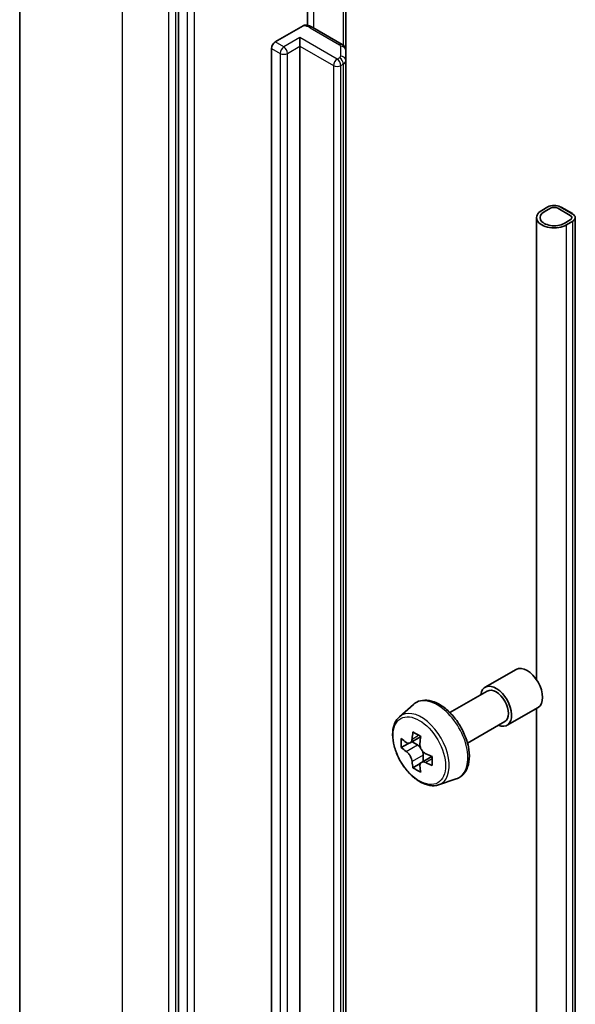
# Model space of a CAD drawing. Units: millimetres. Extents: x 36 to 11044, y 20 to 2128.
# Drawn here: x 634 to 647, y 259 to 283 of the extents above; entities that cross this region are included whole.
import ezdxf

# ---------------------------------------------------------------- set-up
doc = ezdxf.new("R2010")
doc.units = ezdxf.units.MM
doc.header["$LTSCALE"] = 2.5
doc.layers.add('Visible (ISO)', color=7, linetype='Continuous', lineweight=35)
doc.layers.add('Visible Narrow (ISO)', color=7, linetype='Continuous', lineweight=25)

msp = doc.modelspace()

# ---------------------------------------------------------------- linework, layer by layer
at = {"layer": 'Visible (ISO)'}
for p, q in [((634.286, 241.2496), (634.286, 289.8253)), ((638.0526, 285.7663), (638.0526, 237.3138)), ((641.1197, 282.481), (641.1197, 284.4037)), ((642.03, 281.8856), (642.03, 284.1386)), ((640.3507, 282.0886), (641.0178, 282.4737)), ((641.9431, 282.0279), (641.2423, 282.4325)), ((640.9399, 281.9865), (640.9399, 282.1906)), ((640.2623, 243.0158), (640.2623, 281.9355)), ((640.9399, 281.9865), (640.9399, 243.0668)), ((642.03, 281.6451), (642.03, 281.8856)), ((642.03, 242.7254), (642.03, 281.6451)), ((646.8266, 278.1728), (646.6793, 278.0877)), ((646.7382, 278.0537), (646.8855, 278.1388)), ((646.8855, 278.1388), (646.7382, 278.0537)), ((647.0623, 278.1388), (647.3569, 277.9687)), ((647.3569, 277.9687), (647.0623, 278.1388)), ((647.4158, 278.0027), (647.1212, 278.1728)), ((647.1418, 278.1677), (647.1359, 278.1643)), ((647.1359, 278.1643), (647.4011, 278.0112)), ((647.407, 278.0146), (647.1418, 278.1677)), ((646.5572, 266.9511), (646.5572, 277.9176)), ((647.3569, 277.8666), (647.2096, 277.7815)), ((647.2096, 277.7815), (647.3569, 277.8666)), ((647.4011, 278.0112), (647.407, 278.0146)), ((647.407, 278.0146), (647.407, 278.0078)), ((647.4769, 239.4742), (647.4769, 277.9176)), ((647.2685, 277.7475), (647.4158, 277.8326)), ((645.3346, 266.771), (646.0712, 267.1963)), ((644.5002, 266.169), (645.3867, 266.6808)), ((643.2994, 266.0711), (643.6324, 266.3637)), ((645.8555, 265.8689), (646.592, 266.2942)), ((646.5572, 239.4742), (646.5572, 266.2741)), ((644.9169, 265.4473), (645.8034, 265.9591)), ((643.8042, 265.5933), (643.5552, 265.4495)), ((643.6017, 265.4764), (643.7278, 265.4035)), ((643.52, 265.4409), (643.3456, 265.3402)), ((644.0703, 265.1324), (643.8213, 264.9886)), ((643.8678, 265.1611), (643.8678, 265.0154)), ((643.7962, 264.9625), (643.6218, 264.8618)), ((644.2317, 264.4563), (644.6516, 264.5984))]:
    msp.add_line(p, q, dxfattribs=at)
for centre, major_axis, start_param, end_param in [((640.3507, 281.9865), (0.0625, 0.1083), 0.7853982, 2.3561945), ((646.9739, 277.9176), (-0.4167, 0), 5.4977871, 8.6393798), ((646.9739, 278.0877), (-0.2083, 0), 3.9269908, 5.4977871), ((646.9739, 278.0877), (0.125, 0), 0.7853982, 2.3561945), ((646.9739, 278.0877), (-0.125, 0), 3.9269908, 5.4977871), ((646.9739, 277.9176), (-0.3333, 0), 5.4977871, 8.6393798), ((646.9739, 277.9176), (-0.3333, 0), 5.4977871, 8.6393798), ((647.2685, 277.9176), (0.125, 0), 5.4977871, 7.0685835), ((647.2685, 277.9176), (0.125, 0), 5.4977871, 7.0685835), ((647.2685, 277.9176), (0.2083, 0), 5.4977871, 7.0685835), ((646.3316, 266.7452), (-0.2604, 0.4511), 3.1415927, 6.2831853), ((645.595, 266.32), (-0.2604, 0.4511), 2.4980915, 6.9266864), ((645.595, 266.32), (-0.2083, 0.3608), 3.1415927, 6.2831853), ((645.7306, 266.5045), (-1.5137, -2.6218), 5.3248877, 5.3891891), ((645.8226, 266.8766), (-2.9851, 0), 0.7417651, 0.8290312), ((645.4544, 266.664), (-1.4926, -2.5852), 5.4541541, 5.5414202), ((645.8226, 266.5577), (-3.0274, 0), 0.6124987, 0.6768001), ((645.9147, 266.3982), (1.5137, 2.6218), 2.1832951, 2.2475964), ((645.8226, 266.3451), (3.0274, 0), 3.7540914, 3.8183927), ((643.7278, 265.2419), (0.099, -0.1714), 1.7950624, 2.3561945), ((643.7278, 265.2419), (0.099, -0.1714), 0.7853982, 1.3465303), ((645.7306, 266.5045), (-1.5137, -2.6218), 5.6063852, 5.6706866), ((645.8226, 266.5577), (-3.0274, 0), 0.8939962, 0.9582976), ((646.1909, 266.2387), (1.4926, 2.5852), 2.3125614, 2.3998276), ((645.8226, 266.0261), (2.9851, 0), 3.8833577, 3.9706239), ((645.9147, 266.3982), (1.5137, 2.6218), 2.4647926, 2.5290939), ((645.8226, 266.3451), (3.0274, 0), 4.0355889, 4.0998903)]:
    msp.add_ellipse(centre, major_axis=major_axis, ratio=0.5773503, start_param=start_param, end_param=end_param, dxfattribs=at)
for points, knots in [([(641.0178, 282.4737), (641.0311, 282.4814), (641.0469, 282.4876), (641.0661, 282.4905), (641.0732, 282.4905), (641.0797, 282.4894)], [0.057419138, 0.057419138, 0.057419138, 0.057419138, 0.070994747, 0.070994747, 0.078226275, 0.078226275, 0.078226275, 0.078226275]), ([(641.0797, 282.4895), (641.0913, 282.4875), (641.1028, 282.4851), (641.1256, 282.4797), (641.1368, 282.4766), (641.1589, 282.4698), (641.1699, 282.466), (641.1913, 282.4577), (641.2018, 282.4532), (641.2224, 282.4435), (641.2325, 282.4382), (641.2423, 282.4325)], [5.79205714, 5.79205714, 5.79205714, 5.79205714, 5.89028277, 5.89028277, 5.9885084, 5.9885084, 6.08673404, 6.08673404, 6.18495967, 6.18495967, 6.28318531, 6.28318531, 6.28318531, 6.28318531]), ([(641.9431, 282.0279), (641.9511, 282.0233), (641.9591, 282.018), (641.9747, 282.0056), (641.9824, 281.9985), (641.997, 281.9819), (642.0039, 281.9725), (642.0159, 281.9511), (642.021, 281.9391), (642.0281, 281.9133), (642.03, 281.8995), (642.03, 281.8856)], [0, 0, 0, 0, 0.15707963, 0.15707963, 0.31415927, 0.31415927, 0.4712389, 0.4712389, 0.62831853, 0.62831853, 0.78539816, 0.78539816, 0.78539816, 0.78539816]), ([(643.6324, 266.3637), (643.6812, 266.4066), (643.7399, 266.437), (643.8678, 266.4684), (643.9369, 266.4691), (644.0848, 266.4428), (644.164, 266.4126), (644.323, 266.3234), (644.4027, 266.263), (644.5522, 266.1195), (644.6221, 266.0365), (644.7455, 265.8565), (644.7991, 265.7597), (644.885, 265.5611), (644.9174, 265.4594), (644.9575, 265.2602), (644.965, 265.1627), (644.9526, 264.9815), (644.9326, 264.8975), (644.8652, 264.7567), (644.8192, 264.6985), (644.7283, 264.6312), (644.6912, 264.6118), (644.6516, 264.5984)], [0.6704549, 0.6704549, 0.6704549, 0.6704549, 0.9519519, 0.9519519, 1.2379149, 1.2379149, 1.5567592, 1.5567592, 1.8902691, 1.8902691, 2.2228641, 2.2228641, 2.5536453, 2.5536453, 2.8846377, 2.8846377, 3.2176845, 3.2176845, 3.5503152, 3.5503152, 3.861158, 3.861158, 4.0419341, 4.0419341, 4.0419341, 4.0419341]), ([(643.2994, 266.0711), (643.2547, 266.0318), (643.219, 265.9816), (643.1645, 265.8607), (643.1478, 265.7883), (643.1362, 265.6275), (643.1428, 265.5384), (643.1791, 265.3555), (643.2089, 265.2618), (643.2878, 265.0794), (643.3369, 264.9908), (643.4496, 264.8266), (643.5132, 264.7511), (643.6497, 264.6203), (643.7225, 264.565), (643.8717, 264.4815), (643.948, 264.4531), (644.0944, 264.4302), (644.1648, 264.4342), (644.23, 264.4557), (644.2308, 264.456), (644.2317, 264.4563)], [5.6127304, 5.6127304, 5.6127304, 5.6127304, 5.8912266, 5.8912266, 6.2030455, 6.2030455, 6.5366804, 6.5366804, 6.871022, 6.871022, 7.2031044, 7.2031044, 7.5349589, 7.5349589, 7.8687898, 7.8687898, 8.2035139, 8.2035139, 8.5202107, 8.5202107, 8.5244365, 8.5244365, 8.5244365, 8.5244365]), ([(643.4625, 265.463), (643.4781, 265.4518), (643.4952, 265.444), (643.5275, 265.4393), (643.5427, 265.4424), (643.5676, 265.4567), (643.579, 265.469), (643.5954, 265.5019), (643.6006, 265.5225), (643.6025, 265.5438)], [0, 0, 0, 0, 0.017936943, 0.017936943, 0.035873886, 0.035873886, 0.053810829, 0.053810829, 0.071747772, 0.071747772, 0.071747772, 0.071747772]), ([(643.6025, 265.008), (643.6006, 265.0271), (643.5954, 265.0498), (643.579, 265.0966), (643.5676, 265.1207), (643.5427, 265.1638), (643.5275, 265.1857), (643.4952, 265.2233), (643.4781, 265.2391), (643.4625, 265.2504)], [0, 0, 0, 0, 0.017936943, 0.017936943, 0.035873886, 0.035873886, 0.053810829, 0.053810829, 0.071747772, 0.071747772, 0.071747772, 0.071747772]), ([(643.7866, 265.4375), (643.7847, 265.4162), (643.7865, 265.3916), (643.7986, 265.3422), (643.8088, 265.3175), (643.8338, 265.2743), (643.8501, 265.2531), (643.8868, 265.218), (643.9071, 265.2041), (643.9266, 265.1951)], [0, 0, 0, 0, 0.017936943, 0.017936943, 0.035873886, 0.035873886, 0.053810829, 0.053810829, 0.071747772, 0.071747772, 0.071747772, 0.071747772]), ([(643.9266, 264.9824), (643.9071, 264.9915), (643.8868, 264.9973), (643.8501, 264.9995), (643.8338, 264.9958), (643.8088, 264.9814), (643.7986, 264.9697), (643.7865, 264.9394), (643.7847, 264.9208), (643.7866, 264.9016)], [0, 0, 0, 0, 0.017936943, 0.017936943, 0.035873886, 0.035873886, 0.053810829, 0.053810829, 0.071747772, 0.071747772, 0.071747772, 0.071747772])]:
    msp.add_open_spline(points, degree=3, knots=knots, dxfattribs=at)
at = {"layer": 'Visible Narrow (ISO)'}
for p, q in [((636.7267, 237.8476), (636.7267, 286.4233)), ((637.8169, 285.7939), (637.8169, 237.2182)), ((637.9936, 237.2182), (637.9936, 285.7939)), ((638.2588, 285.6472), (638.2588, 237.1947)), ((638.4356, 237.1947), (638.4356, 285.6472)), ((641.2682, 282.4176), (641.2682, 284.57)), ((641.969, 284.1738), (641.969, 282.0101)), ((641.1798, 282.4263), (641.8806, 282.0217)), ((640.5569, 281.9695), (640.3507, 282.0886)), ((640.9399, 282.1906), (640.5569, 281.9695)), ((641.8238, 281.6803), (640.9399, 282.1906)), ((640.2623, 281.9355), (640.4685, 281.8164)), ((640.6453, 281.8164), (640.9399, 281.9865)), ((640.9399, 281.9865), (641.7354, 281.5272)), ((641.905, 281.9877), (641.905, 281.7471)), ((640.4685, 281.8164), (640.4685, 242.8967)), ((640.6453, 242.8967), (640.6453, 281.8164)), ((641.8806, 281.7131), (641.8238, 281.6803)), ((641.7354, 281.5272), (641.7354, 242.6075)), ((641.9122, 281.5272), (641.969, 281.56)), ((641.9122, 242.6075), (641.9122, 281.5272)), ((641.969, 281.56), (641.969, 242.6404)), ((647.2685, 239.3041), (647.2685, 277.7475)), ((647.4158, 239.3892), (647.4158, 277.8326)), ((643.6025, 265.5438), (643.7565, 265.6327)), ((643.4625, 265.2504), (643.7278, 265.4035)), ((643.8678, 265.1611), (643.6025, 265.008)), ((644.0806, 265.0714), (643.9266, 264.9824))]:
    msp.add_line(p, q, dxfattribs=at)
for centre, major_axis, ratio, start_param, end_param in [((640.9736, 282.3073), (0.2917, 0), 0.5773503, 0.7853982, 1.4186059), ((641.1798, 282.3243), (0.0625, 0.1083), 0.5773503, 0, 0.7853982), ((640.5569, 281.8674), (0.0625, 0.1083), 0.5773503, 0.7853982, 2.3561945), ((640.5569, 281.8674), (0.0625, -0.1083), 0.5773503, 0.7853982, 2.3561945), ((641.8806, 281.9197), (0.0625, 0.1083), 0.5773503, 0, 0.7853982), ((641.8217, 281.9877), (0.0833, 0), 0.5773503, 0, 0.7853982), ((641.905, 281.8856), (0.125, 0), 0.8164966, 0, 1.5707963), ((640.5569, 281.8674), (0.125, 0), 0.5773503, 3.9269908, 5.4977871), ((641.8238, 281.5782), (0.0625, 0.1083), 0.5773503, 0.7853982, 2.3561945), ((641.8238, 281.5782), (0.0625, -0.1083), 0.5773503, 0.7853982, 2.3561945), ((641.8217, 281.7471), (0.0833, 0), 0.5773503, 5.4977871, 6.2831853), ((641.8806, 281.6111), (0.0625, -0.1083), 0.5773503, 0.7853982, 2.3561945), ((641.905, 281.6451), (0.125, 0), 0.8164966, 0, 1.5707963), ((641.8217, 281.6451), (0.2083, 0), 0.5773503, 5.4977871, 6.2831853), ((641.8238, 281.5782), (0.125, 0), 0.5773503, 3.9269908, 5.4977871), ((644.2009, 265.515), (-0.513, 0.8885), 0.5773503, 3.0266494, 6.3981286), ((643.8193, 265.2948), (0.4692, -0.8127), 0.5773503, 6.168242, 9.5397212)]:
    msp.add_ellipse(centre, major_axis=major_axis, ratio=ratio, start_param=start_param, end_param=end_param, dxfattribs=at)
msp.add_ellipse((643.7724, 265.2677), major_axis=(-0.4402, 0.7625), ratio=0.5773503, dxfattribs=at)

doc.saveas('drawing.dxf')
